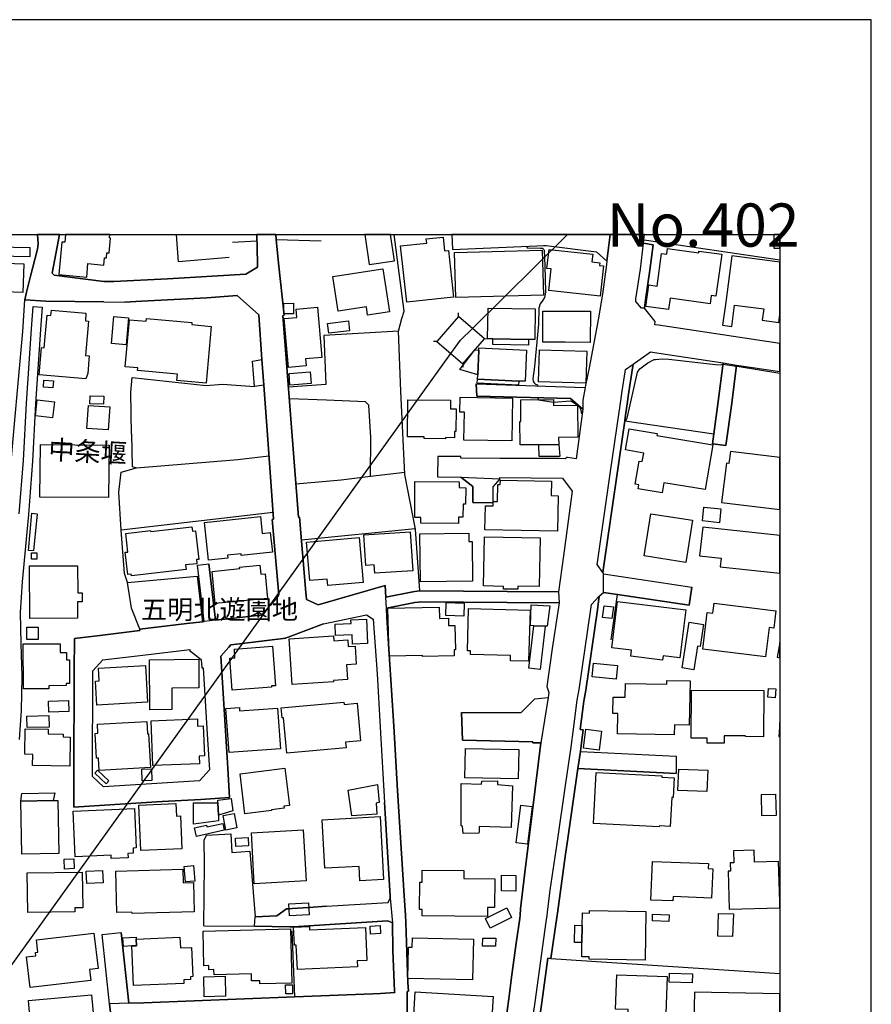
# Model space of a CAD drawing. Extents: x -10 to 410, y -24 to 273.
# Drawn here: x 316 to 410, y 165 to 273 of the extents above; entities that cross this region are included whole.
import ezdxf

# ---------------------------------------------------------------- set-up
doc = ezdxf.new("R2010")
doc.units = 0
for name, color, linetype in [('01_CYUKI_PNT', 2, 'Continuous'), ('05_DM_LINE', 7, 'Continuous'), ('06_HOUSE_POLY', 160, 'Continuous'), ('07_HODO_POLY', 1, 'Continuous'), ('08_ROAD_LINE', 3, 'Continuous'), ('09_ROAD_POLY', 5, 'Continuous'), ('13_KASEN_POLY', 253, 'Continuous'), ('印刷レイアウト', 1, 'Continuous'), ('印刷用フレーム', 1, 'Continuous'), ('背景', 3, 'Continuous')]:
    doc.layers.add(name, color=color, linetype=linetype)
doc.styles.add('STD', font='txt')
doc.styles.add('TATESTD', font='txt')

msp = doc.modelspace()

# ---------------------------------------------------------------- linework, layer by layer
at = {"layer": '05_DM_LINE', "color": 253}
for p, q in [((344.47372, 249.647122), (344.523674, 249.11072)), ((344.523674, 249.11072), (349.453261, 248.960342)), ((376.394941, 249.647122), (366.002121, 239.370402)), ((384.783404, 249.071619), (399.647268, 246.887773)), ((304.767616, 248.511102), (317.597841, 248.231704)), ((317.578204, 247.231765), (317.597841, 248.231704)), ((304.716973, 247.516847), (317.578204, 247.231765)), ((342.957189, 235.975949), (342.603722, 240.86075)), ((364.48249, 240.686773), (364.45734, 241.061772)), ((367.308846, 238.231798), (367.683672, 238.261081)), ((362.107785, 237.950506), (361.738471, 237.927079)), ((271.642678, 108.591132), (363.648432, 236.616565)), ((364.933797, 235.501215), (364.957224, 235.126389)), ((393.418191, 235.456429), (394.902338, 235.241455)), ((343.633116, 226.686766), (343.162172, 233.15166)), ((373.107631, 231.790331), (373.242334, 231.555892)), ((373.242334, 231.555892), (374.877032, 231.286485)), ((377.443628, 231.030515), (377.668248, 230.825532)), ((382.668115, 229.255257), (392.412223, 227.841045)), ((354.822442, 223.190683), (358.582075, 223.626316)), ((344.171929, 219.21022), (327.558645, 217.270803)), ((359.738593, 217.427039), (347.277338, 216.180948)), ((341.637028, 182.176994), (342.207191, 174.995348)), ((336.582384, 173.981801), (342.152414, 173.966125)), ((346.558691, 166.235676), (346.277572, 173.440748))]:
    msp.add_line(p, q, dxfattribs=at)
for points in [[(317.00804, 242.491486), (317.172027, 243.341219), (317.63677, 245.091155), (318.402615, 248.03654), (318.478752, 248.635986), (318.386079, 249.647122)], [(339.377045, 247.141848), (333.818384, 246.655573), (333.615812, 249.647122)], [(339.732579, 248.786537), (342.402528, 248.940705), (342.386681, 249.647122)], [(375.433759, 210.530646), (369.808952, 210.591108), (360.23262, 210.636066), (359.748239, 217.380185), (358.597922, 223.395839), (358.152471, 232.505188), (357.921994, 239.046219), (358.283385, 240.436831), (358.537288, 241.26107), (357.428312, 249.647122)], [(371.92803, 248.36658), (371.988319, 248.186746), (373.453174, 248.151606), (373.671937, 248.130246), (373.828345, 248.016903), (373.867274, 247.921129), (373.922051, 246.222008), (373.992331, 243.350865), (373.966838, 243.100924), (373.873131, 242.755208), (373.707077, 242.460308), (373.412177, 242.061883), (373.283331, 241.591111), (373.213051, 239.847031), (372.777591, 235.190812), (372.62704, 233.866517), (372.652534, 233.575579), (372.738317, 233.401774), (372.912294, 233.261042), (373.117277, 233.190762), (373.127268, 233.071562)], [(313.363474, 186.395858), (313.59774, 188.520793), (314.142754, 195.475924), (314.478651, 201.755127), (314.312598, 205.151647), (314.097968, 208.136133), (314.293305, 211.020884), (314.988525, 218.95046), (315.832229, 228.530581), (316.773774, 239.0364), (317.00804, 242.491486)], [(342.603722, 240.86075), (340.24831, 242.975867), (336.933784, 242.725925), (329.777631, 242.341108), (327.957243, 242.255153)], [(362.107785, 237.950506), (364.933797, 235.501215), (367.308846, 238.231798), (364.48249, 240.686773), (362.107785, 237.950506)], [(363.648432, 236.616565), (364.70711, 238.091066), (366.002121, 239.370402)], [(357.921994, 239.046219), (349.728868, 238.575446), (349.937641, 233.210227), (345.863471, 232.931002)], [(343.162172, 233.15166), (342.133122, 233.001282), (341.918148, 235.780613), (342.957189, 235.975949)], [(382.683618, 229.331394), (382.787316, 229.325537), (382.863452, 229.395817), (382.933732, 229.540339), (384.082327, 234.56191), (384.312804, 234.940698), (385.187858, 235.600951), (385.886868, 235.946666), (386.023638, 235.971988), (386.773636, 236.020736), (387.488493, 236.011089), (391.94369, 235.501215), (392.60756, 235.405614), (393.148785, 235.395795), (393.392697, 235.456429), (393.418191, 235.456429)], [(393.748231, 226.536388), (394.386952, 231.171247), (394.918186, 235.350837)], [(394.902338, 235.241455), (394.967106, 235.231809), (399.647268, 234.464758)], [(328.662109, 227.776622), (328.58804, 232.405625), (328.752026, 234.011039)], [(328.752026, 234.011039), (336.83801, 233.110664), (338.642896, 233.276717), (342.133122, 233.001282)], [(354.822442, 223.190683), (354.863439, 227.427117), (354.642608, 230.97591), (354.283285, 231.335234), (350.007921, 231.526609), (345.963034, 231.661484)], [(374.877032, 231.286485), (376.742551, 231.440826), (376.953391, 231.325587), (377.357501, 231.065655), (377.443628, 231.030515)], [(377.668248, 230.825532), (377.697531, 230.802105), (377.777458, 230.636051), (377.902515, 230.280518), (377.918018, 230.09121), (378.027572, 230.075534)], [(328.662109, 227.776622), (328.752026, 224.251256), (329.217114, 224.096916), (340.332026, 225.011072), (343.722689, 225.405535)], [(328.252143, 211.575544), (327.922103, 212.5462), (327.558645, 217.270803), (327.308876, 221.460212), (327.552789, 223.636134), (329.217114, 224.096916)], [(346.677892, 222.350941), (351.636762, 222.780545), (354.822442, 223.190683)], [(328.252143, 211.575544), (335.857536, 212.245443), (336.463184, 207.261079)], [(329.582294, 206.456304), (328.662109, 208.770892), (328.252143, 211.575544)], [(381.193614, 205.270847), (381.886768, 210.251249), (389.707134, 209.075438)], [(356.578407, 208.741436), (359.683816, 209.35673), (360.103773, 209.421153), (360.277406, 209.436829), (369.802751, 209.39187), (375.48268, 209.331409)], [(356.578407, 208.741436), (356.626983, 207.77078), (356.877097, 203.716075), (357.41212, 195.825429), (357.793148, 188.811903), (358.523508, 177.31183), (358.687495, 175.165363), (358.722979, 174.366618), (358.767765, 172.177087), (358.933819, 167.790275), (359.002032, 166.847008)], [(329.582294, 206.456304), (334.728578, 207.06178), (336.463184, 207.261079)], [(357.008011, 177.020892), (356.998364, 177.24155), (356.447493, 186.335224), (356.38307, 187.481752)], [(336.582384, 173.981801), (336.652664, 180.69078), (336.64853, 183.356767), (336.883141, 183.927102), (339.543099, 184.075586), (339.662299, 182.016969), (341.637028, 182.176994)], [(350.023768, 176.130162), (356.762031, 176.555976), (357.008011, 177.020892)], [(346.373345, 173.895846), (356.75204, 174.552136), (357.248134, 174.335267)], [(357.248134, 174.335267), (357.302911, 171.335278), (357.422111, 167.725852), (357.478611, 166.860616), (357.488601, 166.680954), (355.917982, 166.606713), (355.082202, 166.565716), (346.558691, 166.235676)], [(373.623362, 165.821575), (374.248302, 170.471937), (374.597979, 170.421294), (399.647268, 168.768854)]]:
    msp.add_lwpolyline(points, dxfattribs=at)
at = {"layer": '06_HOUSE_POLY', "color": 255}
for points in [[(321.04707, 248.817715), (320.71703, 245.251352), (323.777653, 244.966098), (323.916146, 246.452485), (325.66212, 246.292288), (325.736534, 247.091206), (325.926015, 247.077425), (325.982514, 247.647761), (326.226771, 247.626229), (326.376978, 249.25128), (326.277414, 249.262994), (326.31221, 249.647122), (321.459793, 249.647122), (321.3809, 248.786537)], [(357.461041, 246.776668), (357.037294, 249.647122), (354.217483, 249.647122), (354.701519, 246.36653)], [(358.812552, 242.237583), (358.136968, 248.387939), (360.992263, 248.702477), (360.941621, 249.16722), (362.777512, 249.366519), (362.947355, 247.837241), (363.371446, 247.882199), (363.931963, 242.796205), (358.812552, 242.237583)], [(399.647268, 248.137309), (399.647268, 249.647122), (398.975475, 249.647122), (398.986499, 248.132141)], [(364.175876, 242.737638), (364.037383, 247.657579), (373.636797, 247.926986), (373.777702, 243.007217), (364.175876, 242.737638)], [(379.976807, 242.891979), (374.357511, 243.512957), (374.621406, 245.876293), (374.156318, 245.927108), (374.386795, 248.012941), (379.172032, 247.487564), (379.076259, 246.647822), (379.95717, 246.546191), (379.92203, 246.241473), (380.341987, 246.196514), (379.976807, 242.891979)], [(387.470923, 241.432981), (384.976674, 241.776629), (385.300857, 244.122394), (386.216908, 243.997338), (386.711279, 247.558016), (387.277653, 247.477917), (387.367225, 248.112676), (390.771669, 247.637942), (390.797163, 247.821566), (393.291067, 247.477917), (392.656481, 242.888017), (392.131104, 242.962259), (392.006047, 242.071701), (387.640766, 242.677005), (387.470923, 241.432981)], [(393.726872, 242.247401), (393.361692, 239.721974), (394.377306, 239.587271), (394.681852, 241.911504), (397.890614, 241.491547), (397.726628, 240.263026), (399.527379, 240.026693), (399.640723, 240.88211), (399.647268, 240.881249), (399.647268, 246.603897), (394.390742, 247.296189)], [(316.76585, 243.302117), (310.582248, 243.522776), (310.691458, 246.638003), (316.877127, 246.417345), (316.76585, 243.302117)], [(354.527542, 240.827505), (354.386982, 241.73167), (351.316713, 241.257109), (350.726568, 245.042235), (356.181877, 245.888006), (356.90638, 241.196647), (354.527542, 240.827505)], [(323.697382, 233.847053), (318.556955, 234.282513), (318.812581, 237.282502), (319.136765, 237.25718), (319.437522, 240.821648), (319.861613, 240.786509), (319.906399, 241.356844), (323.697382, 241.042307), (323.627102, 240.196536), (323.970923, 240.167253), (323.656386, 236.387983), (324.047059, 236.356805), (323.886863, 234.417388), (323.697382, 233.847053)], [(345.357731, 240.946533), (345.341884, 242.106841), (346.406418, 242.122344), (346.421921, 240.962208), (345.357731, 240.946533)], [(345.851758, 235.106752), (345.402517, 240.436831), (346.761952, 240.55207), (346.687538, 241.487585), (349.041227, 241.682922), (349.502181, 236.167324), (347.742426, 236.022803), (347.800993, 235.272805), (345.851758, 235.106752)], [(368.220763, 238.218018), (367.656456, 238.227836), (367.707099, 241.593178), (372.861651, 241.513079), (372.812731, 238.141881), (372.146794, 238.157556), (368.220763, 238.218018)], [(328.101592, 237.561899), (326.492388, 237.702459), (326.752148, 240.67127), (328.361353, 240.532605), (328.101592, 237.561899)], [(336.857647, 233.366462), (333.640961, 233.651716), (333.707107, 234.37243), (329.341827, 234.762931), (329.36732, 235.042329), (327.996172, 235.161529), (328.457126, 240.311774), (330.287161, 240.15175), (330.316444, 240.442688), (335.291162, 239.997409), (335.271525, 239.786397), (337.416097, 239.591233), (336.857647, 233.366462)], [(378.902626, 237.831306), (376.15654, 237.843019), (374.091895, 237.846981), (373.687785, 237.846981), (373.697431, 241.257109), (378.912272, 241.241433), (378.902626, 237.831306)], [(350.271815, 238.831417), (350.146758, 239.917311), (352.421899, 240.177071), (352.546956, 239.091177), (350.271815, 238.831417)], [(368.220763, 238.218018), (372.146794, 238.157556), (372.146794, 237.542262), (368.220763, 237.606858), (368.220763, 238.218018)], [(366.701476, 236.991564), (366.711122, 237.237543), (371.925963, 236.991564), (371.765766, 233.577474), (371.062622, 233.606757), (366.550925, 233.817769), (366.576419, 234.282513), (366.701476, 236.991564)], [(366.701476, 236.991564), (366.576419, 234.282513), (364.611681, 234.862667), (366.246379, 237.012923), (366.701476, 236.991564)], [(378.422035, 233.362672), (373.232688, 233.507194), (373.332251, 237.007067), (378.515742, 236.862717), (378.422035, 233.362672)], [(346.011955, 233.161479), (345.922038, 234.432891), (348.236453, 234.602907), (348.332227, 233.327532), (346.011955, 233.161479)], [(366.550925, 233.817769), (371.062622, 233.606757), (371.037473, 233.147871), (366.531288, 233.362672), (366.550925, 233.817769)], [(320.072453, 232.872435), (319.027555, 232.946677), (319.082332, 233.706321), (320.12723, 233.632079), (320.072453, 232.872435)], [(325.62698, 231.067722), (324.13112, 231.11268), (324.162126, 231.991524), (325.656264, 231.942776), (325.62698, 231.067722)], [(370.297122, 227.046262), (365.07229, 227.151682), (365.131201, 230.183021), (364.621327, 230.192668), (364.656467, 231.847002), (370.390828, 231.731764), (370.297122, 227.046262)], [(320.031456, 229.571517), (318.156291, 229.792348), (318.357484, 231.552102), (320.23265, 231.337301), (320.031456, 229.571517)], [(326.130998, 228.251356), (323.80108, 228.397773), (323.967133, 230.942665), (326.291195, 230.796248), (326.130998, 228.251356)], [(363.037272, 227.282595), (360.717, 227.30206), (360.72079, 227.487579), (358.886966, 227.507216), (358.925895, 231.567605), (363.596067, 231.522819), (363.586076, 230.577485), (364.221007, 230.571628), (364.19758, 228.087198), (364.050819, 228.093054), (364.04703, 227.40748), (363.037272, 227.417299), (363.037272, 227.282595)], [(375.44754, 226.657483), (373.281608, 226.638018), (371.216962, 226.616486), (371.191469, 229.192729), (371.301023, 229.192729), (371.281386, 231.536427), (374.877032, 231.571567), (374.881166, 230.933019), (377.502195, 230.956445), (377.537335, 227.468114), (375.435826, 227.446582), (375.44754, 226.657483)], [(386.781559, 221.38218), (384.152607, 221.827459), (384.22082, 222.24156), (383.800863, 222.311839), (384.232533, 224.85277), (384.591857, 224.792308), (384.752053, 225.727824), (382.746319, 226.067683), (383.136993, 228.376241), (386.220698, 227.856721), (386.191759, 227.657594), (392.297157, 226.622343), (391.471023, 221.722039), (386.966905, 222.481855), (386.781559, 221.38218)], [(326.176128, 220.846985), (318.656519, 220.911408), (318.707161, 226.671263), (326.226771, 226.606668), (326.176128, 220.846985)], [(375.44754, 226.657483), (375.566395, 225.33715), (373.316748, 225.362644), (373.281608, 226.638018), (375.44754, 226.657483)], [(394.072415, 224.577507), (393.806798, 224.60679), (393.277631, 220.327464), (399.647268, 219.540088), (399.647268, 225.241376), (394.236401, 225.911447)], [(364.466987, 218.017011), (360.35182, 218.052151), (360.357677, 218.657454), (359.675892, 218.661416), (359.711032, 222.616558), (364.551047, 222.577456), (364.546913, 221.942697), (365.26177, 221.936841), (365.246267, 220.147803), (364.971004, 220.147803), (364.961013, 218.696556), (364.470776, 218.702413), (364.466987, 218.017011)], [(375.310769, 217.192772), (367.367413, 217.34315), (367.416333, 219.962284), (368.261759, 219.946609), (368.27175, 220.417381), (368.736494, 220.407563), (368.771634, 222.296164), (369.046897, 222.292375), (369.056887, 222.751261), (374.636909, 222.647736), (374.607625, 221.077462), (375.381049, 221.061787), (375.310769, 217.192772)], [(393.047154, 218.106756), (391.171989, 218.307949), (391.332186, 219.807944), (393.207351, 219.60675), (393.047154, 218.106756)], [(317.96681, 215.01685), (317.416284, 215.067665), (317.781464, 219.132189), (318.336125, 219.081373), (317.96681, 215.01685)], [(337.111551, 214.007092), (336.671956, 218.116574), (342.791135, 218.772865), (342.986472, 216.926983), (343.871172, 217.022757), (344.101649, 214.888003), (340.685837, 214.522823), (340.6662, 214.706447), (339.197556, 214.552106), (339.232696, 214.231713), (337.111551, 214.007092)], [(389.357457, 213.751294), (384.81062, 214.462189), (385.531334, 219.093087), (390.076449, 218.382191), (389.357457, 213.751294)], [(328.67589, 212.296258), (328.656597, 212.471958), (328.281426, 212.432856), (328.002029, 214.866471), (328.277637, 214.897822), (328.04716, 216.93284), (330.771541, 217.24152), (330.781532, 217.126282), (335.291162, 217.638051), (335.34215, 217.182954), (335.685626, 217.222055), (336.03737, 214.097009), (335.781399, 214.067726), (335.832042, 213.616591), (334.591808, 213.477926), (334.646585, 212.972013), (328.67589, 212.296258)], [(355.306822, 212.571693), (355.252045, 213.49739), (354.316702, 213.436757), (354.107585, 216.79228), (359.197369, 217.112674), (359.46712, 212.831453), (355.306822, 212.571693)], [(360.31668, 211.626359), (360.252257, 216.882197), (365.595945, 216.94662), (365.607658, 216.057958), (365.951478, 216.061919), (366.005911, 211.696639), (360.31668, 211.626359)], [(370.957202, 210.817795), (369.390717, 210.847078), (369.396574, 211.141979), (367.211005, 211.186765), (367.326416, 216.56766), (373.416311, 216.442775), (373.300901, 211.122342), (370.966848, 211.171262), (370.957202, 210.817795)], [(390.867442, 214.472008), (393.226644, 214.218104), (393.127081, 213.292235), (399.647268, 212.584957), (399.647268, 215.341895), (399.636933, 215.3431), (399.647268, 215.439046), (399.647268, 216.697367), (391.207129, 217.6067)], [(350.152615, 211.221905), (350.086125, 211.942619), (348.216816, 211.776737), (347.845779, 215.968041), (353.591854, 216.481704), (354.027658, 211.567792), (350.152615, 211.221905)], [(318.316488, 214.122331), (317.720831, 214.132149), (317.732544, 214.811867), (318.326478, 214.802048), (318.316488, 214.122331)], [(317.541341, 207.632115), (317.527561, 213.382152), (322.777542, 213.397827), (322.787188, 210.427121), (323.265712, 210.427121), (323.271568, 209.436829), (322.771685, 209.436829), (322.777542, 207.647791), (317.541341, 207.632115)], [(337.846045, 209.257167), (337.492234, 212.782533), (340.531497, 213.087252), (340.515649, 213.231774), (342.720855, 213.452432), (342.822485, 212.456283), (343.306866, 212.507098), (343.576272, 209.821646), (337.846045, 209.257167)], [(365.060577, 207.882229), (363.072412, 207.952509), (363.121332, 209.372405), (365.111564, 209.302125), (365.060577, 207.882229)], [(372.720747, 206.83716), (372.351777, 206.846978), (372.41241, 209.122464), (374.476712, 209.022728), (374.162174, 206.76688), (373.976828, 206.776698), (372.720747, 206.83716)], [(381.261827, 207.606794), (380.242424, 207.731679), (380.40641, 209.016871), (381.425814, 208.888025), (381.261827, 207.606794)], [(386.800852, 203.061852), (383.345766, 203.491455), (383.426036, 204.151708), (381.246324, 204.421286), (381.877121, 209.487644), (389.341954, 208.557985), (388.685664, 203.321612), (386.861485, 203.552089), (386.800852, 203.061852)], [(398.086296, 203.43685), (391.220909, 204.272803), (391.711146, 208.292368), (392.310593, 208.221916), (392.441507, 209.292307), (399.211119, 208.47203), (398.980642, 206.571543), (398.470768, 206.638033), (398.086296, 203.43685)], [(360.521663, 203.462172), (360.515807, 203.581372), (356.886743, 203.501274), (356.75204, 208.747293), (362.371335, 208.876312), (362.402686, 207.626259), (363.371446, 207.651752), (363.390739, 206.846978), (364.056676, 206.866615), (364.1273, 204.196666), (363.992253, 204.192704), (364.006033, 203.552089), (360.521663, 203.462172)], [(372.146794, 202.936795), (370.156562, 202.991572), (370.172065, 203.561907), (365.781291, 203.686792), (365.797138, 204.093141), (365.447461, 204.096931), (365.576308, 208.73179), (372.301134, 208.54231), (372.146794, 202.936795)], [(352.87114, 204.817645), (352.83221, 205.852896), (351.005965, 205.776759), (350.961179, 207.007175), (352.710943, 207.077455), (352.697507, 207.477775), (354.390771, 207.542371), (354.496191, 204.88224), (352.87114, 204.817645)], [(390.236646, 202.022811), (388.957137, 202.221937), (389.736418, 207.221977), (391.306692, 206.977892), (390.926009, 204.552028), (390.640755, 204.596986), (390.236646, 202.022811)], [(318.461182, 205.327519), (317.226804, 205.327519), (317.230594, 206.66146), (318.461182, 206.66146), (318.461182, 205.327519)], [(372.720747, 206.83716), (373.976828, 206.776698), (373.402531, 202.057951), (372.15644, 202.206434), (372.720747, 206.83716)], [(316.845776, 199.927159), (316.83234, 204.856746), (320.855523, 204.866565), (320.855523, 203.907623), (321.556944, 203.907623), (321.560734, 203.102848), (321.876994, 203.102848), (321.886985, 200.497323), (321.541097, 200.497323), (321.541097, 200.282521), (319.621145, 200.272702), (319.621145, 199.936806), (316.845776, 199.927159)], [(346.271715, 200.387941), (345.935818, 205.401761), (350.787202, 205.727839), (350.822342, 205.17714), (352.351619, 205.28256), (352.402607, 204.561846), (353.156394, 204.612661), (353.287307, 202.638105), (352.20727, 202.561796), (352.316479, 200.95242), (350.787202, 200.852856), (350.797192, 200.686803), (346.271715, 200.387941)], [(399.647268, 203.333497), (399.647268, 204.998684), (399.351679, 203.388102)], [(339.685726, 199.776609), (339.425966, 203.276653), (340.00612, 203.31765), (339.93584, 204.276592), (344.11164, 204.587168), (344.431689, 200.272702), (343.996229, 200.241524), (344.011732, 200.097002), (339.685726, 199.776609)], [(330.701261, 197.62239), (330.646484, 203.112667), (336.031513, 203.167272), (336.060796, 200.036369), (333.085956, 200.007086), (333.11145, 197.647712), (330.701261, 197.62239)], [(381.726915, 200.997378), (379.095896, 201.24732), (379.242312, 202.731812), (381.867475, 202.487554), (381.726915, 200.997378)], [(324.890763, 198.132092), (324.736423, 200.77672), (325.15638, 200.802041), (325.076454, 202.186797), (330.197588, 202.481698), (330.431855, 198.452486), (324.890763, 198.132092)], [(388.095863, 194.876305), (381.877121, 195.007218), (381.926042, 197.218108), (381.351744, 197.227927), (381.386884, 199.032468), (382.726682, 199.00129), (382.755965, 200.51696), (387.261806, 200.427043), (387.271796, 200.856818), (389.832191, 200.802041), (389.730561, 195.962199), (388.121357, 195.991482), (388.095863, 194.876305)], [(393.566675, 193.968178), (391.685653, 193.981786), (391.691509, 194.513019), (389.951392, 194.526628), (389.992388, 199.79814), (397.912318, 199.737679), (397.871322, 194.692681), (395.88109, 194.712318), (395.88109, 194.77278), (393.572531, 194.786388), (393.566675, 193.968178)], [(399.152553, 198.956331), (398.346056, 199.007147), (398.406345, 199.971946), (399.211119, 199.917341), (399.152553, 198.956331)], [(319.636993, 197.391914), (319.595996, 198.593046), (321.777431, 198.657469), (321.806714, 197.43291), (319.636993, 197.391914)], [(345.671924, 192.901748), (345.326381, 196.757155), (345.17583, 196.747336), (345.076267, 197.843049), (351.931662, 198.452486), (351.951299, 198.227866), (353.396517, 198.356713), (353.762042, 194.247403), (352.117353, 194.102881), (352.17213, 193.48173), (345.671924, 192.901748)], [(339.351552, 192.952391), (339.006009, 197.76295), (340.486366, 197.866475), (340.51186, 197.522827), (344.65252, 197.821517), (344.970847, 193.356673), (339.351552, 192.952391)], [(317.256087, 195.686936), (317.226804, 196.952492), (319.631136, 197.007096), (319.662142, 195.747397), (317.256087, 195.686936)], [(325.152591, 191.001261), (325.076454, 192.352772), (324.86148, 192.343126), (324.716786, 195.042358), (325.006174, 195.057861), (324.951397, 196.067619), (330.361575, 196.366481), (330.435645, 195.013075), (330.551055, 195.016865), (330.752249, 191.307875), (325.152591, 191.001261)], [(331.006152, 191.522849), (330.822529, 196.432971), (335.886819, 196.626241), (335.916102, 195.84696), (336.527607, 195.872454), (336.652664, 192.587211), (336.076299, 192.56189), (336.105583, 191.712157), (331.006152, 191.522849)], [(399.647268, 194.720242), (399.647268, 196.229538), (399.53737, 194.727821)], [(321.922125, 191.456359), (317.836241, 191.526638), (317.861391, 192.747408), (316.986681, 192.763083), (317.037324, 195.542242), (319.560856, 195.501245), (319.550865, 195.007218), (321.197276, 194.977935), (321.19142, 194.657541), (321.976557, 194.641866), (321.922125, 191.456359)], [(379.867253, 193.231788), (378.156418, 193.44659), (378.422035, 195.522777), (380.131147, 195.302119), (379.867253, 193.231788)], [(371.001988, 190.061784), (365.166341, 190.186841), (365.236621, 193.407488), (371.072613, 193.282604), (371.001988, 190.061784)], [(325.912234, 189.546225), (324.666143, 190.706361), (324.9669, 191.026755), (326.211268, 189.866447), (325.912234, 189.546225)], [(329.851701, 189.862657), (329.801058, 191.126318), (330.877306, 191.171277), (330.922092, 189.907616), (329.851701, 189.862657)], [(341.095803, 186.241517), (340.56078, 190.632119), (345.461084, 191.227949), (345.957178, 187.167215), (345.371167, 187.096935), (345.396661, 186.866458), (343.996229, 186.696615), (344.005876, 186.597051), (341.095803, 186.241517)], [(386.457031, 184.821621), (379.261949, 185.186801), (379.541347, 190.757176), (386.736428, 190.391824), (386.726782, 190.247475), (388.076226, 190.177022), (387.970806, 188.032623), (387.810609, 188.042269), (387.650412, 184.86658), (386.461165, 184.927041), (386.457031, 184.821621)], [(391.666016, 188.682884), (388.492394, 188.792266), (388.576454, 191.141821), (391.752143, 191.032612), (391.666016, 188.682884)], [(364.98065, 184.112621), (364.922084, 184.882083), (364.775667, 184.923079), (364.775667, 189.577403), (367.002233, 189.47784), (367.027382, 189.837164), (368.726847, 189.84302), (368.736494, 189.452519), (370.390828, 189.298178), (370.230632, 184.74738), (366.742472, 184.86658), (366.720768, 184.321566), (366.707332, 184.141904), (364.98065, 184.112621)], [(316.57637, 187.641949), (316.672144, 188.472045), (320.300863, 188.552143), (320.105526, 187.70241), (316.57637, 187.641949)], [(352.781567, 186.016897), (352.390894, 188.831368), (355.617225, 189.446662), (355.791203, 187.471933), (355.461163, 187.423185), (355.541089, 186.202416), (352.781567, 186.016897)], [(316.57637, 187.641949), (320.105526, 187.70241), (320.630903, 187.706372), (320.726676, 181.911377), (316.672144, 181.843164), (316.57637, 187.641949)], [(338.111317, 187.468144), (338.111317, 187.741512), (339.6058, 187.942706), (339.765652, 186.587233), (338.217082, 186.116461), (338.111317, 187.468144)], [(397.681841, 186.036534), (397.637055, 188.382128), (399.191482, 188.411411), (399.230756, 186.061856), (397.681841, 186.036534)], [(326.457248, 181.356717), (326.435889, 181.727926), (322.521571, 181.552053), (322.296951, 186.532628), (328.996284, 186.831318), (329.191621, 182.513063), (328.845733, 182.497388), (328.871227, 181.927052), (328.291073, 181.901731), (328.31071, 181.442672), (326.457248, 181.356717)], [(329.711141, 182.231771), (329.492377, 187.18289), (333.531407, 187.366513), (333.592041, 186.001222), (334.031291, 186.022754), (334.191488, 182.432964), (329.711141, 182.231771)], [(338.111317, 187.468144), (338.217082, 186.116461), (338.207091, 185.481702), (335.476853, 185.102913), (335.470996, 187.45643), (338.111317, 187.468144)], [(372.021737, 182.926991), (370.791149, 183.077542), (371.297233, 187.192708), (372.525754, 187.04233), (372.021737, 182.926991)], [(339.006009, 184.468155), (338.701462, 186.057894), (339.9007, 186.286476), (340.207313, 184.702421), (339.006009, 184.468155)], [(353.672125, 178.911388), (353.585997, 180.501299), (349.832221, 180.298211), (349.537321, 185.602797), (355.890766, 185.952474), (356.271794, 179.057977), (353.672125, 178.911388)], [(335.796902, 183.782581), (335.591919, 184.731704), (336.900711, 185.016958), (336.941707, 184.811803), (338.672179, 185.186801), (338.832031, 184.446623), (335.796902, 183.782581)], [(342.121408, 178.60288), (341.816517, 184.177044), (347.486456, 184.491581), (347.797203, 178.917244), (342.121408, 178.60288)], [(340.105683, 182.667231), (340.056763, 183.597062), (341.435834, 183.673199), (341.486477, 182.737683), (340.105683, 182.667231)], [(396.867421, 180.962253), (396.826424, 182.266911), (394.566442, 182.202488), (394.605716, 180.901619), (394.211252, 180.891973), (394.236401, 179.987636), (393.980775, 179.977817), (394.101698, 175.807874), (399.647268, 175.971516), (399.647268, 176.609375), (399.515666, 181.036495)], [(321.336114, 180.212256), (321.297184, 181.296255), (322.355518, 181.337252), (322.396514, 180.251358), (321.336114, 180.212256)], [(387.94738, 176.718068), (385.531334, 176.807985), (385.691531, 181.032533), (391.832069, 180.802056), (391.81071, 180.266861), (392.297157, 180.247396), (392.17589, 177.036395), (387.96116, 177.196592), (387.94738, 176.718068)], [(323.781443, 178.638019), (323.726666, 179.97196), (325.52156, 180.04224), (325.576337, 178.706405), (323.781443, 178.638019)], [(328.736523, 175.34313), (328.730667, 175.507117), (327.072542, 175.456302), (326.947485, 179.991597), (334.310688, 180.196581), (334.351685, 178.696586), (335.451359, 178.727764), (335.541276, 175.53261), (328.736523, 175.34313)], [(334.591808, 178.802006), (334.457104, 180.501299), (335.480642, 180.587255), (335.621202, 178.887961), (334.591808, 178.802006)], [(367.6506, 175.032555), (360.480667, 175.093016), (360.49238, 175.776695), (360.217117, 175.782552), (360.242266, 178.776685), (360.502026, 178.776685), (360.512017, 180.093056), (365.066433, 180.057916), (365.060577, 179.15754), (368.45124, 179.126362), (368.42609, 175.991497), (367.662313, 175.997354), (367.6506, 175.032555)], [(317.346004, 175.452512), (317.27159, 179.776624), (323.281559, 179.876359), (323.345983, 175.96807), (322.467139, 175.952395), (322.470928, 175.542257), (317.346004, 175.452512)], [(370.752219, 177.802067), (369.181944, 177.811886), (369.185734, 179.52272), (370.756009, 179.516863), (370.752219, 177.802067)], [(345.970958, 175.093016), (345.896544, 176.388028), (348.046973, 176.507228), (348.121387, 175.212217), (345.970958, 175.093016)], [(367.957213, 173.731687), (367.425979, 174.798116), (369.752108, 175.956357), (370.281274, 174.897852), (367.957213, 173.731687)], [(378.021715, 174.036405), (378.041352, 175.401697), (378.822355, 175.391878), (378.826489, 175.667314), (384.986664, 175.561894), (384.896748, 170.241461), (378.787215, 170.347053), (378.791005, 170.596994), (377.961081, 170.61267), (377.986575, 172.177087), (378.021715, 174.036405)], [(387.496417, 174.481684), (385.701177, 174.548174), (385.726671, 175.27664), (387.521566, 175.212217), (387.496417, 174.481684)], [(394.471012, 172.811846), (392.845961, 172.872308), (392.94139, 175.356738), (394.566442, 175.292315), (394.471012, 172.811846)], [(342.726712, 167.641964), (342.717065, 167.981822), (341.820307, 167.962185), (341.801015, 168.737676), (337.716854, 168.626227), (337.701351, 169.206382), (337.156337, 169.192773), (337.146691, 169.641842), (336.611323, 169.626339), (336.511759, 173.392), (346.076378, 173.651761), (346.236575, 167.737565), (342.726712, 167.641964)], [(346.832232, 169.218095), (346.710965, 171.892006), (346.505981, 171.882187), (346.416064, 173.837279), (348.162383, 173.917377), (348.175819, 173.542379), (354.287419, 173.821604), (354.451405, 170.196674), (353.371368, 170.147754), (353.400651, 169.522814), (346.832232, 169.218095)], [(354.851725, 173.087282), (354.801082, 173.952517), (355.900412, 174.012979), (355.9514, 173.151705), (354.851725, 173.087282)], [(378.021715, 174.036405), (377.986575, 172.177087), (377.162164, 172.182944), (377.197304, 174.057937), (378.021715, 174.036405)], [(317.586127, 167.227863), (317.191664, 170.587176), (318.220714, 170.706376), (318.175928, 171.081375), (318.435688, 171.112553), (318.275491, 172.468026), (324.556934, 173.20631), (325.01582, 169.327477), (324.091846, 169.222057), (324.23654, 168.007144), (317.586127, 167.227863)], [(329.191621, 172.552086), (329.220904, 171.811907), (328.71103, 171.79227), (327.791189, 171.741455), (327.736412, 172.677143), (329.176118, 172.741566), (329.191621, 172.552086)], [(329.191621, 172.552086), (333.986504, 172.747423), (334.037147, 171.58143), (335.261879, 171.632073), (335.390725, 168.436919), (335.127176, 168.427101), (335.136822, 168.112564), (334.390614, 168.081386), (334.406462, 167.696568), (328.88673, 167.471948), (328.71103, 171.79227), (329.220904, 171.811907), (329.191621, 172.552086)], [(366.005911, 168.067778), (358.916249, 168.218156), (358.986529, 171.657567), (359.400629, 171.647748), (359.426123, 172.683), (366.101685, 172.542268), (366.005911, 168.067778)], [(368.541157, 171.762987), (367.111442, 171.786414), (367.127289, 172.651649), (368.557004, 172.626328), (368.541157, 171.762987)], [(336.640951, 166.237571), (336.59203, 168.423139), (338.935729, 168.477916), (338.980515, 166.286491), (336.640951, 166.237571)], [(386.310615, 163.762958), (382.996088, 163.87234), (383.031573, 164.827493), (381.662147, 164.876241), (381.787204, 168.626227), (387.30108, 168.442776), (387.166032, 164.397717), (386.336108, 164.423211), (386.310615, 163.762958)], [(390.060601, 167.747384), (387.541203, 167.827482), (387.570486, 168.807956), (390.091951, 168.73182), (390.060601, 167.747384)], [(345.556858, 166.542289), (345.54101, 167.522763), (346.300998, 167.532582), (346.316501, 166.552108), (345.556858, 166.542289)], [(323.281559, 161.80201), (322.806825, 161.763081), (322.832319, 161.47197), (318.621379, 161.102828), (318.605531, 161.257168), (317.796967, 161.186888), (317.39079, 165.827432), (324.300963, 166.427051), (324.537297, 163.712316), (324.951397, 163.747456), (325.060607, 162.442626), (325.105737, 161.962207), (323.281559, 161.80201)], [(365.640731, 160.161456), (363.43587, 160.298226), (363.502016, 161.36655), (359.431635, 161.61253), (359.742383, 166.772766), (368.255903, 166.263064), (367.98064, 161.677125), (367.592033, 161.702447), (367.556893, 161.052013), (365.701364, 161.161395), (365.640731, 160.161456)], [(390.176012, 160.516989), (399.58629, 160.311834), (399.647268, 163.134918), (399.647268, 166.549696), (390.310715, 166.751234)]]:
    msp.add_lwpolyline(points, close=True, dxfattribs=at)
at = {"layer": '07_HODO_POLY', "color": 253}
for points in [[(384.82819, 241.596967), (384.492293, 241.591111), (383.867353, 242.325605), (383.898703, 242.600868), (384.383084, 245.835296), (384.732416, 248.690763), (385.767668, 248.52092), (385.408344, 245.725914), (384.928098, 242.48563), (384.82819, 241.596967)], [(380.447407, 213.95042), (380.262061, 212.645763), (379.648489, 213.540282), (379.712912, 214.005197), (381.127124, 223.706414), (382.027327, 229.936869), (382.177878, 230.921305), (382.398709, 232.49158), (382.722892, 234.620477), (382.761822, 234.85681), (383.597947, 235.440754), (383.453252, 234.536416), (383.127002, 232.415443), (382.908238, 230.841207), (382.758032, 229.860733), (382.668115, 229.255257), (380.447407, 213.95042)]]:
    msp.add_lwpolyline(points, close=True, dxfattribs=at)
msp.add_lwpolyline([(371.693419, 157.641885), (372.867508, 165.655522), (374.072602, 174.431041), (374.197314, 175.130223), (374.232454, 175.475939), (374.523565, 177.891984), (375.283209, 182.995376), (376.216829, 189.59704), (376.80284, 193.540297), (377.047097, 195.530528), (377.472911, 198.67125), (377.677894, 199.860669), (378.972906, 208.641873), (379.043186, 209.165355), (379.88689, 210.071587), (379.697409, 208.565736), (378.408255, 199.776609), (378.203271, 198.591151), (377.802951, 195.471962), (378.127135, 195.430965), (377.877021, 193.421269), (377.818454, 193.071592), (377.533545, 191.216063), (376.382883, 183.05601), (376.1779, 181.846954), (375.308702, 175.376375), (375.267706, 175.165363), (375.267706, 175.165363), (374.597979, 170.421294), (374.248302, 170.471937), (373.597868, 165.606774), (372.422057, 157.530608)], dxfattribs=at)
at = {"layer": '08_ROAD_LINE', "color": 253}
for p, q in [((344.47372, 249.647122), (344.523674, 249.11072)), ((363.748684, 249.647122), (363.822409, 248.005189)), ((325.632837, 242.280646), (327.957243, 242.255153)), ((342.957189, 235.975949), (342.603722, 240.86075)), ((345.251967, 240.786509), (345.373234, 240.802011)), ((343.162172, 233.15166), (342.957189, 235.975949)), ((394.918186, 235.350837), (399.647268, 234.659578)), ((343.633116, 226.686766), (343.162172, 233.15166)), ((366.418289, 233.311857), (378.332118, 232.886043)), ((366.418289, 233.311857), (366.463075, 231.966203)), ((392.412223, 227.841045), (392.262017, 226.741543)), ((392.262017, 226.741543), (393.748231, 226.536388)), ((362.193568, 225.360577), (362.171864, 223.110585)), ((364.73846, 225.341112), (362.193568, 225.360577)), ((362.171864, 223.110585), (364.717101, 223.09112)), ((366.052764, 220.321608), (368.216973, 220.29043)), ((335.908523, 213.472069), (337.148758, 213.616591)), ((336.633027, 207.280543), (335.908523, 213.472069)), ((337.877051, 207.427132), (337.148758, 213.616591)), ((380.262061, 212.645763), (380.338197, 212.505203)), ((380.338197, 212.505203), (390.002035, 211.056023)), ((381.886768, 210.251249), (389.707134, 209.075438)), ((389.707134, 209.075438), (390.002035, 211.056023)), ((336.463184, 207.261079), (336.633027, 207.280543)), ((364.81253, 197.350917), (364.912093, 194.321644)), ((377.818454, 193.071592), (388.30877, 192.575498)), ((388.30877, 192.575498), (388.28741, 190.651756)), ((376.382883, 183.05601), (377.533545, 191.216063)), ((377.533545, 191.216063), (388.28741, 190.651756)), ((376.1779, 181.846954), (376.382883, 183.05601)), ((350.023768, 176.130162), (348.078323, 176.011134)), ((342.152414, 173.966125), (342.207191, 174.995348)), ((325.453347, 173.040428), (327.537286, 173.266943)), ((326.267768, 165.456395), (325.453347, 173.040428)), ((328.373066, 165.516857), (327.537286, 173.266943))]:
    msp.add_line(p, q, dxfattribs=at)
for points in [[(317.00804, 242.491486), (317.172027, 243.341219), (317.63677, 245.091155), (318.402615, 248.03654), (318.478752, 248.635986), (318.386079, 249.647122)], [(320.810737, 249.647122), (319.998383, 245.40552), (320.216802, 245.190719), (325.652474, 244.491536), (326.761795, 244.481718), (332.62707, 244.78058), (341.20708, 245.290282), (342.466951, 246.081448), (342.466951, 246.495376), (342.388059, 249.647122)], [(344.523674, 249.11072), (344.767931, 246.505195), (345.373234, 240.802011)], [(399.647268, 237.726402), (386.373315, 239.710261), (385.957148, 239.770894), (386.002279, 240.11661), (384.82819, 241.596967), (384.928098, 242.48563), (385.408344, 245.725914), (385.767668, 248.52092), (384.732416, 248.690763), (384.84955, 249.647122)], [(363.822409, 248.005189), (373.052854, 248.415328), (373.761854, 248.446678), (374.082248, 248.431003), (379.582343, 247.755248), (380.707167, 246.71035)], [(380.707167, 246.71035), (380.677884, 246.360673), (380.222786, 243.126245), (379.758043, 240.302128), (378.808919, 235.251274), (378.377249, 233.106702), (378.332118, 232.886043)], [(325.632837, 242.280646), (319.318666, 242.346965), (317.00804, 242.491486)], [(327.957243, 242.255153), (329.777631, 242.341108), (336.933784, 242.725925), (340.24831, 242.975867), (342.603722, 240.86075)], [(345.251967, 240.786509), (346.533198, 224.290358), (346.953155, 218.710337), (347.058919, 218.72205), (347.761719, 210.485688), (347.828209, 209.786506), (347.832343, 209.700551), (349.103583, 209.11075)], [(382.668115, 229.255257), (382.758032, 229.860733), (382.908238, 230.841207), (383.127002, 232.415443), (383.453252, 234.536416), (383.597947, 235.440754), (385.507907, 236.79037), (385.937511, 236.725947), (393.437484, 235.591132)], [(393.437484, 235.591132), (392.90246, 231.366584), (392.412223, 227.841045)], [(394.918186, 235.350837), (394.386952, 231.171247), (393.748231, 226.536388)], [(366.463075, 231.966203), (376.742551, 231.696624), (378.088205, 230.516851)], [(378.088205, 230.516851), (377.347854, 225.081352), (376.392874, 225.235692), (376.28332, 225.235692)], [(380.262061, 212.645763), (380.447407, 213.95042), (382.668115, 229.255257)], [(337.877051, 207.427132), (339.216848, 207.585262), (343.127032, 208.040359), (343.107739, 208.235696), (343.912169, 209.081467), (344.742437, 210.071587), (344.79308, 210.216109), (344.05893, 218.466079), (344.228773, 218.475898), (343.633116, 226.686766)], [(376.28332, 225.235692), (376.133114, 225.110635), (375.507829, 225.120454), (369.501994, 225.120454), (369.011757, 225.12631), (364.732604, 225.171269), (364.73846, 225.341112)], [(364.717101, 223.09112), (366.043118, 222.075506), (366.052764, 221.440747), (366.052764, 220.321608)], [(368.992464, 222.91542), (368.992464, 223.052018), (375.853716, 222.991557)], [(368.992464, 222.91542), (368.248324, 222.016939), (368.248324, 221.395789), (368.216973, 220.29043)], [(375.853716, 222.991557), (376.92204, 221.565804), (375.962926, 214.485616), (375.433759, 210.530646)], [(349.103583, 209.11075), (356.443359, 211.235685), (356.511917, 209.950492)], [(375.433759, 210.530646), (369.808952, 210.591108), (360.23262, 210.636066), (359.967003, 210.616602), (359.472976, 210.540293), (356.511917, 209.950492)], [(379.88689, 210.071587), (380.347843, 210.481726), (381.886768, 210.251249)], [(375.48268, 209.331409), (369.802751, 209.39187), (360.277406, 209.436829), (360.103773, 209.421153), (359.683816, 209.35673), (356.578407, 208.741436)], [(375.48268, 209.331409), (374.738539, 204.325513), (374.158385, 200.177101), (374.367502, 199.540275), (374.297222, 198.975968)], [(379.88689, 210.071587), (379.697409, 208.565736), (378.408255, 199.776609), (378.203271, 198.591151), (377.802951, 195.471962), (378.127135, 195.430965), (377.877021, 193.421269), (377.818454, 193.071592)], [(349.693384, 207.036458), (354.398695, 208.036397), (355.117342, 207.565797), (355.56865, 201.556), (355.902479, 195.722076), (356.38307, 187.481752)], [(356.578407, 208.741436), (356.626983, 207.77078), (356.877097, 203.716075), (357.41212, 195.825429), (357.793148, 188.811903), (358.523508, 177.31183), (358.687495, 175.165363), (358.722979, 174.366618), (358.767765, 172.177087), (358.933819, 167.790275), (359.002032, 166.847008)], [(349.693384, 207.036458), (345.828331, 205.575566), (345.562714, 205.491505), (345.568571, 205.456365), (343.478776, 205.210213), (339.587885, 204.751326), (339.546889, 204.751326), (339.322613, 204.495356), (338.463062, 203.516949), (339.117285, 193.020776), (339.228562, 191.20056), (339.418042, 188.026766), (336.251999, 187.835219), (332.017632, 187.581315), (325.716897, 187.20046), (322.357585, 186.995477), (322.367231, 190.341181), (322.418218, 201.921181), (322.427865, 205.450509), (325.207368, 205.776759), (329.588151, 206.302136), (329.582294, 206.456304)], [(329.582294, 206.456304), (334.728578, 207.06178), (336.463184, 207.261079)], [(325.597697, 189.196548), (324.398459, 190.331363), (324.428087, 201.911534), (325.523627, 203.116456), (329.902344, 203.626331), (335.062752, 204.225949), (335.082045, 204.061791), (335.136822, 204.061791), (336.312633, 203.130237), (336.377056, 202.210224), (336.533464, 202.221937), (337.011987, 194.391924), (337.222827, 191.08136), (336.126942, 189.846982), (325.597697, 189.196548)], [(364.81253, 197.350917), (371.337885, 197.321634), (372.83788, 198.815771), (374.297222, 198.975968)], [(364.912093, 194.321644), (372.617394, 194.145772), (372.613604, 194.005212), (373.492448, 194.020888)], [(369.632907, 163.376246), (369.978795, 166.005199), (370.297122, 168.641903), (370.777368, 172.106807), (371.187679, 174.796221), (371.216962, 175.165363), (371.273462, 175.860756), (371.70341, 179.552003), (372.568473, 186.597051), (373.492448, 194.020888)], [(356.38307, 187.481752), (356.447493, 186.335224), (356.998364, 177.24155), (357.008011, 177.020892)], [(371.972816, 151.841206), (371.652422, 152.290274), (371.797116, 153.766842), (372.422057, 157.530608), (373.597868, 165.606774), (374.248302, 170.471937), (374.597979, 170.421294), (375.267706, 175.165363), (375.308702, 175.376375), (376.1779, 181.846954)], [(350.023768, 176.130162), (356.762031, 176.555976), (357.008011, 177.020892)], [(345.927894, 175.866612), (345.632994, 175.841119), (344.597743, 175.071657), (342.207191, 174.995348)], [(348.078323, 176.011134), (346.248288, 175.895896), (345.927894, 175.866612)], [(346.373345, 173.895846), (356.75204, 174.552136), (357.248134, 174.335267)], [(342.152414, 173.966125), (346.027458, 173.876381), (346.373345, 173.895846)], [(346.558691, 166.235676), (355.082202, 166.565716), (355.917982, 166.606713), (357.488601, 166.680954), (357.478611, 166.860616), (357.422111, 167.725852), (357.302911, 171.335278), (357.248134, 174.335267)], [(328.373066, 165.516857), (330.023611, 165.585242), (346.558691, 166.235676)], [(359.002032, 166.847008), (358.838045, 166.825476), (358.847692, 163.466163)], [(327.613422, 153.206325), (326.672222, 161.940675), (326.267768, 165.456395)]]:
    msp.add_lwpolyline(points, dxfattribs=at)
at = {"layer": '09_ROAD_POLY', "color": 7}
for points in [[(358.847692, 163.466163), (358.838045, 166.825476), (359.002032, 166.847008), (358.933819, 167.790275), (358.767765, 172.177087), (358.722979, 174.366618), (358.687495, 175.165363), (358.523508, 177.31183), (357.793148, 188.811903), (357.41212, 195.825429), (356.877097, 203.716075), (356.626983, 207.77078), (356.578407, 208.741436), (356.511917, 209.950492), (356.443359, 211.235685), (349.103583, 209.11075), (347.832343, 209.700551), (347.828209, 209.786506), (347.761719, 210.485688), (347.058919, 218.72205), (346.953155, 218.710337), (346.533198, 224.290358), (345.251967, 240.786509), (345.373234, 240.802011), (344.767931, 246.505195), (344.523674, 249.11072), (344.47372, 249.647122), (342.388059, 249.647122), (342.466951, 246.495376), (342.466951, 246.081448), (341.20708, 245.290282), (332.62707, 244.78058), (326.761795, 244.481718), (325.652474, 244.491536), (320.216802, 245.190719), (319.998383, 245.40552), (320.810737, 249.647122), (318.386079, 249.647122), (318.478752, 248.635986), (318.402615, 248.03654), (317.63677, 245.091155), (317.172027, 243.341219), (317.00804, 242.491486), (319.318666, 242.346965), (325.632837, 242.280646), (327.957243, 242.255153), (329.777631, 242.341108), (336.933784, 242.725925), (340.24831, 242.975867), (342.603722, 240.86075), (342.957189, 235.975949), (343.162172, 233.15166), (343.633116, 226.686766), (344.228773, 218.475898), (344.05893, 218.466079), (344.79308, 210.216109), (344.742437, 210.071587), (343.912169, 209.081467), (343.107739, 208.235696), (343.127032, 208.040359), (339.216848, 207.585262), (337.877051, 207.427132), (336.633027, 207.28261), (336.633027, 207.280543), (336.463184, 207.261079), (334.728578, 207.06178), (329.582294, 206.456304), (329.588151, 206.302136), (325.207368, 205.776759), (322.427865, 205.450509), (322.418218, 201.921181), (322.367231, 190.341181), (322.357585, 186.995477), (325.716897, 187.20046), (332.017632, 187.581315), (336.251999, 187.835219), (339.418042, 188.026766), (339.228562, 191.20056), (339.117285, 193.020776), (338.463062, 203.516949), (339.322613, 204.495356), (339.546889, 204.751326), (339.587885, 204.751326), (343.478776, 205.210213), (345.568571, 205.456365), (345.562714, 205.491505), (345.828331, 205.575566), (349.693384, 207.036458), (354.398695, 208.036397), (355.117342, 207.565797), (355.56865, 201.556), (355.902479, 195.722076), (356.38307, 187.481752), (356.447493, 186.335224), (356.998364, 177.24155), (357.008011, 177.020892), (357.005943, 177.018825), (357.246411, 174.337162), (357.248134, 174.335267), (357.302911, 171.335278), (357.422111, 167.725852), (357.478611, 166.860616), (357.488601, 166.680954), (355.917982, 166.606713), (355.082202, 166.565716), (346.558691, 166.235676), (330.023611, 165.585242), (328.373066, 165.516857), (326.267768, 165.456395), (326.672222, 161.940675)], [(372.422057, 157.530608), (373.597868, 165.606774), (374.248302, 170.471937), (374.597979, 170.421294), (375.267706, 175.165363), (375.308702, 175.376375), (376.1779, 181.846954), (376.382883, 183.05601), (377.533545, 191.216063), (377.818454, 193.071592), (377.877021, 193.421269), (378.127135, 195.430965), (377.802951, 195.471962), (378.203271, 198.591151), (378.408255, 199.776609), (379.697409, 208.565736), (379.88689, 210.071587), (380.345776, 210.479831), (380.33613, 212.509165), (380.262061, 212.645763), (380.447407, 213.95042), (382.668115, 229.255257), (382.758032, 229.860733), (382.908238, 230.841207), (383.127002, 232.415443), (383.453252, 234.536416), (383.597947, 235.440754), (385.507907, 236.79037), (385.937511, 236.725947), (393.437484, 235.591132), (394.918186, 235.350837), (399.647268, 234.659578), (399.647268, 237.726402), (386.373315, 239.710261), (385.957148, 239.770894), (386.002279, 240.11661), (384.82819, 241.596967), (384.928098, 242.48563), (385.408344, 245.725914), (385.767668, 248.52092), (384.732416, 248.690763), (384.84955, 249.647122), (381.07028, 249.647122), (380.707167, 246.712245), (380.707167, 246.71035), (380.677884, 246.360673), (380.222786, 243.126245), (379.758043, 240.302128), (378.808919, 235.251274), (378.377249, 233.106702), (378.332118, 232.886043), (378.082349, 231.501287), (378.086138, 230.516851), (378.088205, 230.516851), (377.347854, 225.081352), (376.392874, 225.235692), (376.28332, 225.235692), (376.133114, 225.110635), (375.507829, 225.120454), (369.501994, 225.120454), (369.011757, 225.12631), (364.732604, 225.171269), (364.73846, 225.341112), (362.193568, 225.360577), (362.171864, 223.110585), (364.717101, 223.09112), (368.992464, 222.917315), (368.992464, 223.052018), (375.853716, 222.991557), (376.92204, 221.565804), (375.962926, 214.485616), (375.433759, 210.530646), (375.431692, 210.530646), (375.48268, 209.331409), (374.738539, 204.325513), (374.158385, 200.177101), (374.367502, 199.540275), (374.297222, 198.975968), (373.490381, 194.020888), (373.492448, 194.020888), (372.568473, 186.597051), (371.70341, 179.552003), (371.273462, 175.860756), (371.216962, 175.165363), (371.187679, 174.796221), (370.777368, 172.106807), (370.297122, 168.641903), (369.978795, 166.005199), (369.632907, 163.376246)]]:
    msp.add_lwpolyline(points, dxfattribs=at)
for points in [[(373.052854, 248.415328), (373.761854, 248.446678), (374.082248, 248.431003), (379.582343, 247.755248), (380.707167, 246.712245), (381.07028, 249.647122), (363.748684, 249.647122), (363.822409, 248.005189)], [(393.437484, 235.591132), (394.918186, 235.350837), (394.386952, 231.171247), (393.748231, 226.536388), (392.262017, 226.741543), (392.412223, 227.841045), (392.90246, 231.366584), (393.437484, 235.591132)], [(366.418289, 233.311857), (378.332118, 232.886043), (378.082349, 231.501287), (378.086138, 230.516851), (376.742551, 231.696624), (366.463075, 231.966203), (366.418289, 233.311857)], [(368.992464, 222.917315), (368.992464, 222.91542), (368.248324, 222.016939), (368.248324, 221.395789), (368.216973, 220.29043), (366.052764, 220.321608), (366.052764, 221.440747), (366.043118, 222.075506), (364.717101, 223.09112), (368.992464, 222.917315)], [(335.908523, 213.472069), (337.148758, 213.616591), (337.877051, 207.427132), (336.633027, 207.28261), (335.908523, 213.472069)], [(380.33613, 212.509165), (380.338197, 212.505203), (390.002035, 211.056023), (389.707134, 209.075438), (381.886768, 210.251249), (380.347843, 210.481726), (380.345776, 210.479831), (380.33613, 212.509165)], [(375.431692, 210.530646), (375.48268, 209.331409), (369.802751, 209.39187), (360.277406, 209.436829), (360.103773, 209.421153), (359.683816, 209.35673), (356.578407, 208.741436), (356.511917, 209.950492), (359.472976, 210.540293), (359.967003, 210.616602), (360.23262, 210.636066), (369.808952, 210.591108), (375.431692, 210.530646)], [(336.126942, 189.846982), (325.597697, 189.196548), (324.398459, 190.331363), (324.428087, 201.911534), (325.523627, 203.116456), (329.902344, 203.626331), (335.062752, 204.225949), (335.082045, 204.061791), (335.136822, 204.061791), (336.312633, 203.130237), (336.377056, 202.210224), (336.533464, 202.221937), (337.011987, 194.391924), (337.222827, 191.08136)], [(364.81253, 197.350917), (371.337885, 197.321634), (372.83788, 198.815771), (374.297222, 198.975968), (373.490381, 194.020888), (372.613604, 194.005212), (372.617394, 194.145772), (364.912093, 194.321644), (364.81253, 197.350917)], [(377.818454, 193.071592), (388.30877, 192.575498), (388.28741, 190.651756), (377.533545, 191.216063), (377.818454, 193.071592)], [(350.023768, 176.130162), (356.762031, 176.555976), (357.005943, 177.018825), (357.246411, 174.337162), (356.75204, 174.552136), (346.373345, 173.895846), (346.027458, 173.876381), (342.152414, 173.966125), (342.207191, 174.995348), (344.597743, 175.071657), (345.632994, 175.841119), (345.927894, 175.866612), (346.248288, 175.895896), (348.078323, 176.011134), (350.023768, 176.130162)], [(325.453347, 173.040428), (327.537286, 173.266943), (328.373066, 165.516857), (326.267768, 165.456395), (325.453347, 173.040428)]]:
    msp.add_lwpolyline(points, close=True, dxfattribs=at)
at = {"layer": '13_KASEN_POLY', "color": 7}
msp.add_lwpolyline([(316.398603, 219.075517), (316.838197, 224.895833), (317.177884, 231.177104), (317.717041, 239.311835), (317.912378, 241.780591), (318.912145, 241.706349), (318.713018, 239.241555), (318.177995, 231.11647), (317.837964, 224.83141), (317.392858, 218.991456), (316.697293, 211.636005), (316.507812, 208.296157), (316.568446, 204.891886), (316.683857, 201.266957), (316.591873, 197.561757), (316.392746, 194.366431)], dxfattribs=at)
at = {"layer": '印刷レイアウト', "color": 7}
for points in [[(-10.309448, -23.852808), (409.661817, -23.852808), (409.632878, 273.147152), (-10.338387, 273.147152)], [(399.647269, -0.352433), (-0.353122, -0.352433), (-0.353122, 249.647122), (399.647269, 249.647122)]]:
    msp.add_lwpolyline(points, close=True, dxfattribs=at)
at = {"layer": '印刷用フレーム', "color": 7}
msp.add_lwpolyline([(399.647268, -0.352778), (-0.352778, -0.352778), (-0.352778, 249.647122), (399.647268, 249.647122)], close=True, dxfattribs=at)
msp.add_lwpolyline([(399.647268, -0.352778), (-0.352778, -0.352778), (-0.352778, 249.647122), (399.647268, 249.647122)], close=True, dxfattribs=at)
at = {"layer": '背景', "color": 7}
msp.add_lwpolyline([(399.647268, -0.352778), (-0.352778, -0.352778), (-0.352778, 249.647122), (399.647268, 249.647122)], close=True, dxfattribs=at)

# ---------------------------------------------------------------- texts
at = {"layer": '01_CYUKI_PNT', "color": 7, "insert": (319.649112, 227.186144), "char_height": 2.099868, "attachment_point": 1, "rotation": 356.84772477, "style": 'TATESTD'}
msp.add_mtext('\\fMS Gothic|b0|i0|c128;\\H2.0999;\\C7;中条堰', dxfattribs=at)
at = {"layer": '01_CYUKI_PNT', "color": 7, "insert": (329.717342, 209.654296), "char_height": 2.099868, "attachment_point": 1, "style": 'STD'}
msp.add_mtext('\\fMS Gothic|b0|i0|c128;\\H2.0999;\\C7;五明北遊園地', dxfattribs=at)
at = {"layer": '印刷レイアウト', "color": 7, "insert": (380.712363, 253.036989), "char_height": 4.724702, "attachment_point": 1, "style": 'STD'}
msp.add_mtext('\\fMS PGothic|b0|i0|c128;\\H4.7247;\\C7;No.402', dxfattribs=at)

doc.saveas('drawing.dxf')
